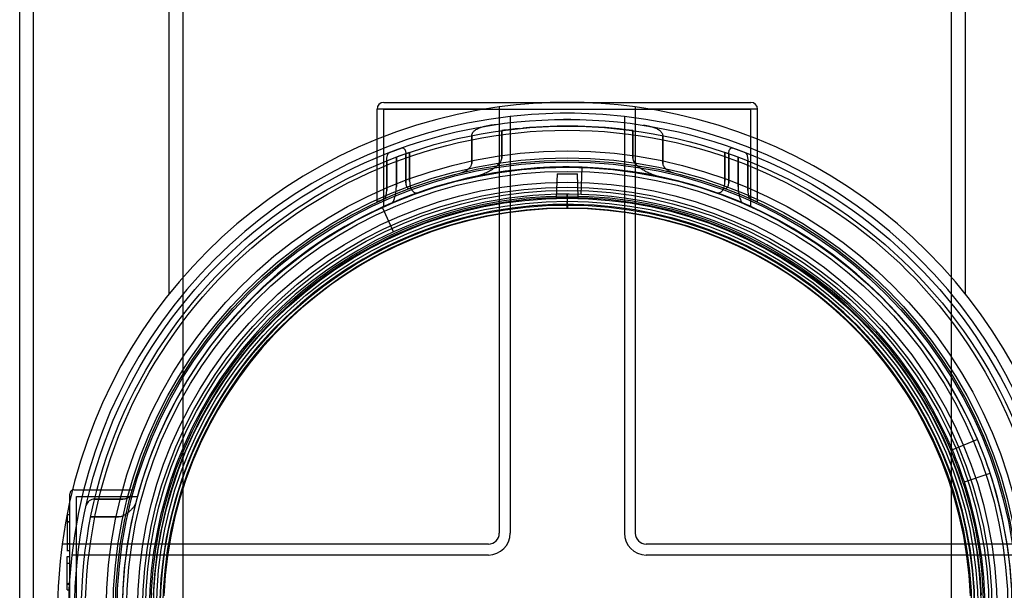
# Model space of a CAD drawing. Units: millimetres. Extents: x 0 to 420, y -1 to 296.
# Drawn here: x 132 to 154, y 105 to 118 of the extents above; entities that cross this region are included whole.
import ezdxf
from ezdxf.lldxf.tags import DXFTag

# ---------------------------------------------------------------- set-up
doc = ezdxf.new("R2010")
doc.units = ezdxf.units.MM
for name, color, linetype in [('2500_RIBI', 7, 'Continuous'), ('2693.001_VAR3', 7, 'Continuous'), ('2697.001_TIHEND_', 7, 'Continuous'), ('2703.001', 7, 'Continuous'), ('2703.002', 7, 'Continuous'), ('Default', 7, 'Continuous')]:
    doc.layers.add(name, color=color, linetype=linetype)
tags = doc.linetypes.add('HIDDEN2', pattern=[4.7625, 3.175, -1.5875]).pattern_tags.tags
tags[6:7] = [DXFTag(74, 4), DXFTag(75, 0), DXFTag(340, '0'), DXFTag(46, 0.0), DXFTag(50, 0.0), DXFTag(44, 0.0), DXFTag(45, 0.0)]
tags[4:5] = [DXFTag(74, 4), DXFTag(75, 0), DXFTag(340, '0'), DXFTag(46, 0.0), DXFTag(50, 0.0), DXFTag(44, 0.0), DXFTag(45, 0.0)]

# ---------------------------------------------------------------- blocks, each defined once
blk = doc.blocks.new('SE1')
at = {"layer": '2500_RIBI', "color": 7, "linetype": 'Continuous'}
for p, q in [((132.131, 143.053), (132.131, 66.793)), ((135.131, 111.948), (135.131, 143.053)), ((152.702, 143.053), (152.702, 111.952)), ((131.831, 67.093), (131.831, 142.753)), ((135.431, 142.753), (135.431, 112.308)), ((152.402, 112.311), (152.402, 142.753))]:
    blk.add_line(p, q, dxfattribs=at)
at = {"layer": '2500_RIBI', "color": 7, "linetype": 'HIDDEN2'}
for p, q in [((135.431, 112.308), (135.431, 97.538)), ((152.402, 97.535), (152.402, 112.311))]:
    blk.add_line(p, q, dxfattribs=at)
at = {"layer": '2693.001_VAR3', "color": 7, "linetype": 'Continuous'}
for p, q in [((139.868, 116.173), (147.968, 116.173)), ((142.087, 116.023), (139.718, 116.023)), ((139.718, 115.36), (139.718, 116.023)), ((148.118, 116.023), (145.749, 116.023)), ((148.118, 115.36), (148.118, 116.023)), ((132.938, 107.373), (132.938, 107.533)), ((132.875, 107.072), (132.87, 107.072))]:
    blk.add_line(p, q, dxfattribs=at)
at = {"layer": '2693.001_VAR3', "color": 7, "linetype": 'HIDDEN2'}
for p, q in [((139.868, 116.023), (147.968, 116.023)), ((139.868, 113.882), (139.868, 116.023)), ((147.968, 113.882), (147.968, 116.023)), ((141.81, 115.439), (141.81, 114.826)), ((141.81, 114.826), (141.81, 115.439)), ((142.471, 115.55), (142.471, 114.944)), ((142.472, 114.944), (142.472, 115.55)), ((145.364, 114.944), (145.364, 115.55)), ((145.364, 115.55), (145.364, 114.944)), ((146.025, 115.439), (146.025, 114.826)), ((146.025, 114.826), (146.025, 115.439)), ((139.718, 113.986), (139.718, 115.36)), ((148.118, 113.986), (148.118, 115.36)), ((140.265, 115.166), (139.984, 115.062)), ((140.438, 115.068), (140.145, 114.963)), ((140.354, 115.039), (140.354, 114.4)), ((140.354, 114.4), (140.354, 115.039)), ((140.438, 114.431), (140.438, 115.068)), ((140.438, 115.068), (140.438, 114.431)), ((147.397, 115.068), (147.397, 114.431)), ((147.69, 114.963), (147.397, 115.068)), ((147.397, 114.431), (147.397, 115.068)), ((147.481, 115.039), (147.481, 114.4)), ((147.481, 114.4), (147.481, 115.039)), ((147.851, 115.062), (147.571, 115.166)), ((139.932, 114.88), (139.932, 114.23)), ((139.932, 114.23), (139.932, 114.88)), ((140.145, 114.963), (140.145, 114.319)), ((140.145, 114.319), (140.145, 114.963)), ((147.69, 114.319), (147.69, 114.963)), ((147.69, 114.963), (147.69, 114.319)), ((147.904, 114.88), (147.904, 114.23)), ((147.904, 114.23), (147.904, 114.88)), ((139.868, 113.875), (139.868, 113.882)), ((139.868, 113.882), (139.868, 113.875)), ((147.968, 113.882), (147.967, 113.875)), ((147.967, 113.875), (147.968, 113.882)), ((133.028, 107.623), (134.315, 107.623)), ((132.938, 106.573), (132.938, 107.373)), ((133.088, 107.473), (134.429, 107.473)), ((133.088, 106.573), (133.088, 107.473)), ((134.104, 107.413), (133.486, 107.413)), ((133.486, 107.413), (134.104, 107.413)), ((132.945, 107.072), (132.875, 107.072)), ((132.878, 107.072), (132.878, 106.281)), ((134.013, 107.022), (133.4, 107.022)), ((133.4, 107.022), (134.013, 107.022)), ((132.878, 106.922), (132.938, 106.922)), ((132.878, 106.913), (132.938, 106.913)), ((132.938, 103.273), (132.938, 106.573)), ((133.088, 103.273), (133.088, 106.573)), ((132.878, 106.436), (132.938, 106.436)), ((132.878, 106.434), (132.938, 106.434)), ((132.878, 106.286), (132.938, 106.286)), ((132.878, 106.282), (132.938, 106.282)), ((132.87, 106.281), (132.945, 106.281)), ((132.945, 106.144), (132.87, 106.144)), ((132.878, 105.411), (132.878, 106.144)), ((132.945, 105.993), (132.87, 105.993)), ((132.878, 105.553), (132.938, 105.553)), ((132.878, 105.539), (132.938, 105.539)), ((132.878, 105.411), (132.938, 105.411))]:
    blk.add_line(p, q, dxfattribs=at)
for radius in [10.725, 9.975]:
    blk.add_circle((143.918, 104.923), radius, dxfattribs=at)
at = {"layer": '2693.001_VAR3', "color": 7, "linetype": 'Continuous'}
for centre, radius, start, end in [((139.868, 116.023), 0.15, 90, 180), ((147.968, 116.023), 0.15, 0, 90), ((133.028, 107.533), 0.09, 111.3154, 180)]:
    blk.add_arc(centre, radius, start, end, dxfattribs=at)
at = {"layer": '2693.001_VAR3', "color": 7, "linetype": 'HIDDEN2'}
for centre, radius, start, end in [((143.918, 104.923), 10.875, 98.1759, 99.6593), ((143.918, 104.923), 10.725, 82.2493, 95.266), ((143.918, 104.923), 10.875, 89.5837, 90.4295), ((143.918, 104.923), 10.875, 80.3407, 81.0801), ((143.918, 104.923), 10.725, 95.6416, 97.7507), ((143.918, 104.923), 9.825, 22.8297, 88.0752), ((143.918, 104.923), 9, 0, 267.3574), ((143.918, 104.923), 9.975, 113.8473, 114.8981), ((139.805, 113.981), 0.0877, 176.8274, 186.6914), ((143.918, 104.923), 9.825, 65.6592, 66.7622), ((143.918, 104.923), 9.975, 65.1019, 66.1527), ((148.031, 113.981), 0.0869, 353.261, 3.222), ((143.918, 104.923), 9.825, 114.5752, 198.1703), ((143.918, 104.923), 9.825, 0, 18.1703), ((133.028, 107.533), 0.09, 90, 111.3154), ((133.475, 107.233), 0.18, 86.5614, 166.3868)]:
    blk.add_arc(centre, radius, start, end, dxfattribs=at)
for points, knots in [([(141.81, 115.439), (141.81, 115.447), (141.812, 115.456), (141.815, 115.468), (141.816, 115.472), (141.819, 115.48), (141.821, 115.484), (141.826, 115.495), (141.83, 115.502), (141.839, 115.515), (141.844, 115.521), (141.86, 115.539), (141.872, 115.549), (141.896, 115.569), (141.909, 115.577), (141.935, 115.592), (141.949, 115.599), (141.976, 115.611), (141.99, 115.617), (142.034, 115.631), (142.063, 115.639), (142.093, 115.644)], [0, 0, 0, 0, 0.0625, 0.0625, 0.09375, 0.09375, 0.125, 0.125, 0.1875, 0.1875, 0.25, 0.25, 0.375, 0.375, 0.5, 0.5, 0.625, 0.625, 0.75, 0.75, 1, 1, 1, 1]), ([(145.742, 115.644), (145.772, 115.639), (145.802, 115.631), (145.859, 115.612), (145.886, 115.6), (145.926, 115.578), (145.939, 115.569), (145.957, 115.555), (145.963, 115.55), (145.975, 115.539), (145.98, 115.533), (145.991, 115.521), (145.996, 115.515), (146.005, 115.502), (146.009, 115.495), (146.017, 115.48), (146.02, 115.472), (146.024, 115.456), (146.025, 115.447), (146.025, 115.439)], [0, 0, 0, 0, 0.25, 0.25, 0.5, 0.5, 0.625, 0.625, 0.6875, 0.6875, 0.75, 0.75, 0.8125, 0.8125, 0.875, 0.875, 0.9375, 0.9375, 1, 1, 1, 1]), ([(139.932, 114.88), (139.932, 114.891), (139.932, 114.902), (139.933, 114.923), (139.934, 114.934), (139.937, 114.954), (139.938, 114.964), (139.942, 114.983), (139.944, 114.991), (139.949, 115.008), (139.951, 115.016), (139.957, 115.029), (139.96, 115.036), (139.966, 115.046), (139.97, 115.051), (139.977, 115.058), (139.981, 115.06), (139.985, 115.062)], [0, 0, 0, 0, 0.125, 0.125, 0.25, 0.25, 0.375, 0.375, 0.5, 0.5, 0.625, 0.625, 0.75, 0.75, 0.875, 0.875, 1, 1, 1, 1]), ([(140.265, 115.166), (140.27, 115.168), (140.275, 115.169), (140.285, 115.169), (140.291, 115.168), (140.301, 115.165), (140.306, 115.162), (140.316, 115.155), (140.321, 115.15), (140.33, 115.138), (140.334, 115.132), (140.339, 115.12), (140.341, 115.116), (140.344, 115.108), (140.345, 115.103), (140.349, 115.089), (140.351, 115.08), (140.354, 115.059), (140.354, 115.049), (140.354, 115.039)], [0, 0, 0, 0, 0.125, 0.125, 0.25, 0.25, 0.375, 0.375, 0.5, 0.5, 0.625, 0.625, 0.6875, 0.6875, 0.75, 0.75, 0.875, 0.875, 1, 1, 1, 1]), ([(147.481, 115.039), (147.481, 115.049), (147.482, 115.059), (147.484, 115.079), (147.486, 115.089), (147.49, 115.103), (147.491, 115.107), (147.494, 115.116), (147.496, 115.12), (147.502, 115.132), (147.506, 115.138), (147.515, 115.15), (147.519, 115.155), (147.529, 115.162), (147.534, 115.165), (147.55, 115.17), (147.56, 115.17), (147.571, 115.166)], [0, 0, 0, 0, 0.125, 0.125, 0.25, 0.25, 0.3125, 0.3125, 0.375, 0.375, 0.5, 0.5, 0.625, 0.625, 0.75, 0.75, 1, 1, 1, 1]), ([(147.851, 115.062), (147.855, 115.06), (147.859, 115.058), (147.866, 115.051), (147.869, 115.046), (147.876, 115.036), (147.879, 115.029), (147.884, 115.016), (147.887, 115.008), (147.891, 114.991), (147.894, 114.983), (147.897, 114.964), (147.899, 114.954), (147.901, 114.934), (147.902, 114.923), (147.904, 114.902), (147.904, 114.891), (147.904, 114.88)], [0, 0, 0, 0, 0.125, 0.125, 0.25, 0.25, 0.375, 0.375, 0.5, 0.5, 0.625, 0.625, 0.75, 0.75, 0.875, 0.875, 1, 1, 1, 1]), ([(141.571, 114.618), (141.596, 114.624), (141.621, 114.633), (141.657, 114.65), (141.669, 114.656), (141.692, 114.669), (141.704, 114.677), (141.726, 114.693), (141.737, 114.702), (141.758, 114.721), (141.768, 114.732), (141.781, 114.749), (141.786, 114.755), (141.794, 114.768), (141.797, 114.774), (141.803, 114.788), (141.806, 114.796), (141.809, 114.811), (141.81, 114.818), (141.81, 114.826)], [0, 0, 0, 0, 0.25, 0.25, 0.375, 0.375, 0.5, 0.5, 0.625, 0.625, 0.75, 0.75, 0.8125, 0.8125, 0.875, 0.875, 0.9375, 0.9375, 1, 1, 1, 1]), ([(141.851, 114.528), (141.881, 114.535), (141.911, 114.542), (141.97, 114.56), (141.999, 114.571), (142.057, 114.593), (142.086, 114.605), (142.144, 114.632), (142.173, 114.646), (142.23, 114.678), (142.258, 114.694), (142.299, 114.722), (142.313, 114.732), (142.34, 114.752), (142.353, 114.762), (142.378, 114.784), (142.391, 114.795), (142.414, 114.82), (142.425, 114.833), (142.44, 114.853), (142.445, 114.861), (142.453, 114.876), (142.457, 114.884), (142.464, 114.9), (142.467, 114.909), (142.471, 114.926), (142.472, 114.935), (142.472, 114.944)], [0, 0, 0, 0, 0.125, 0.125, 0.25, 0.25, 0.375, 0.375, 0.5, 0.5, 0.625, 0.625, 0.6875, 0.6875, 0.75, 0.75, 0.8125, 0.8125, 0.875, 0.875, 0.90625, 0.90625, 0.9375, 0.9375, 0.96875, 0.96875, 1, 1, 1, 1]), ([(145.364, 114.944), (145.364, 114.935), (145.365, 114.926), (145.369, 114.909), (145.371, 114.901), (145.381, 114.876), (145.39, 114.861), (145.405, 114.84), (145.411, 114.833), (145.422, 114.82), (145.427, 114.814), (145.445, 114.795), (145.457, 114.784), (145.483, 114.762), (145.496, 114.752), (145.522, 114.732), (145.536, 114.722), (145.577, 114.694), (145.605, 114.678), (145.662, 114.647), (145.691, 114.632), (145.748, 114.606), (145.777, 114.593), (145.836, 114.571), (145.865, 114.561), (145.925, 114.542), (145.955, 114.535), (145.984, 114.528)], [0, 0, 0, 0, 0.03125, 0.03125, 0.0625, 0.0625, 0.125, 0.125, 0.15625, 0.15625, 0.1875, 0.1875, 0.25, 0.25, 0.3125, 0.3125, 0.375, 0.375, 0.5, 0.5, 0.625, 0.625, 0.75, 0.75, 0.875, 0.875, 1, 1, 1, 1]), ([(146.025, 114.826), (146.025, 114.818), (146.026, 114.811), (146.03, 114.796), (146.032, 114.788), (146.038, 114.774), (146.042, 114.768), (146.05, 114.755), (146.054, 114.749), (146.068, 114.732), (146.077, 114.721), (146.098, 114.702), (146.109, 114.693), (146.143, 114.669), (146.166, 114.655), (146.214, 114.633), (146.24, 114.624), (146.265, 114.618)], [0, 0, 0, 0, 0.0625, 0.0625, 0.125, 0.125, 0.1875, 0.1875, 0.25, 0.25, 0.375, 0.375, 0.5, 0.5, 0.75, 0.75, 1, 1, 1, 1]), ([(140.354, 114.4), (140.354, 114.39), (140.355, 114.379), (140.357, 114.364), (140.358, 114.359), (140.36, 114.349), (140.361, 114.344), (140.363, 114.335), (140.365, 114.33), (140.368, 114.322), (140.37, 114.318), (140.376, 114.306), (140.38, 114.299), (140.39, 114.288), (140.395, 114.284), (140.403, 114.279), (140.406, 114.277), (140.412, 114.275), (140.414, 114.274), (140.429, 114.271), (140.441, 114.272), (140.452, 114.277)], [0, 0, 0, 0, 0.125, 0.125, 0.1875, 0.1875, 0.25, 0.25, 0.3125, 0.3125, 0.375, 0.375, 0.5, 0.5, 0.625, 0.625, 0.6875, 0.6875, 0.75, 0.75, 1, 1, 1, 1]), ([(140.438, 114.431), (140.438, 114.41), (140.44, 114.389), (140.443, 114.358), (140.445, 114.348), (140.449, 114.328), (140.451, 114.319), (140.456, 114.3), (140.459, 114.291), (140.465, 114.274), (140.469, 114.266), (140.48, 114.242), (140.489, 114.229), (140.508, 114.206), (140.518, 114.198), (140.535, 114.188), (140.541, 114.185), (140.552, 114.18), (140.558, 114.178), (140.575, 114.175), (140.587, 114.174), (140.611, 114.176), (140.624, 114.179), (140.636, 114.184)], [0, 0, 0, 0, 0.125, 0.125, 0.1875, 0.1875, 0.25, 0.25, 0.3125, 0.3125, 0.375, 0.375, 0.5, 0.5, 0.625, 0.625, 0.6875, 0.6875, 0.75, 0.75, 0.875, 0.875, 1, 1, 1, 1]), ([(147.2, 114.184), (147.212, 114.179), (147.224, 114.176), (147.248, 114.174), (147.26, 114.175), (147.284, 114.18), (147.295, 114.184), (147.311, 114.194), (147.317, 114.198), (147.327, 114.207), (147.332, 114.212), (147.347, 114.229), (147.355, 114.242), (147.367, 114.265), (147.37, 114.273), (147.376, 114.291), (147.379, 114.3), (147.384, 114.318), (147.387, 114.328), (147.391, 114.348), (147.392, 114.358), (147.395, 114.379), (147.395, 114.389), (147.397, 114.41), (147.397, 114.421), (147.397, 114.431)], [0, 0, 0, 0, 0.125, 0.125, 0.25, 0.25, 0.375, 0.375, 0.4375, 0.4375, 0.5, 0.5, 0.625, 0.625, 0.6875, 0.6875, 0.75, 0.75, 0.8125, 0.8125, 0.875, 0.875, 0.9375, 0.9375, 1, 1, 1, 1]), ([(147.383, 114.277), (147.395, 114.272), (147.406, 114.271), (147.424, 114.275), (147.43, 114.277), (147.44, 114.284), (147.446, 114.288), (147.455, 114.299), (147.46, 114.306), (147.466, 114.317), (147.467, 114.322), (147.471, 114.33), (147.472, 114.335), (147.476, 114.348), (147.478, 114.358), (147.481, 114.379), (147.481, 114.39), (147.481, 114.4)], [0, 0, 0, 0, 0.25, 0.25, 0.375, 0.375, 0.5, 0.5, 0.625, 0.625, 0.6875, 0.6875, 0.75, 0.75, 0.875, 0.875, 1, 1, 1, 1]), ([(139.885, 114.046), (139.888, 114.048), (139.891, 114.05), (139.895, 114.056), (139.897, 114.058), (139.9, 114.062), (139.901, 114.065), (139.905, 114.073), (139.908, 114.079), (139.913, 114.093), (139.915, 114.101), (139.92, 114.118), (139.922, 114.127), (139.925, 114.146), (139.927, 114.156), (139.929, 114.176), (139.93, 114.187), (139.931, 114.208), (139.932, 114.219), (139.932, 114.23)], [0, 0, 0, 0, 0.125, 0.125, 0.1875, 0.1875, 0.25, 0.25, 0.375, 0.375, 0.5, 0.5, 0.625, 0.625, 0.75, 0.75, 0.875, 0.875, 1, 1, 1, 1]), ([(140.041, 113.951), (140.048, 113.954), (140.054, 113.959), (140.064, 113.969), (140.067, 113.974), (140.073, 113.983), (140.076, 113.988), (140.085, 114.004), (140.091, 114.017), (140.102, 114.045), (140.108, 114.061), (140.117, 114.094), (140.122, 114.112), (140.128, 114.14), (140.13, 114.15), (140.133, 114.17), (140.135, 114.18), (140.139, 114.21), (140.141, 114.231), (140.143, 114.264), (140.144, 114.275), (140.145, 114.297), (140.145, 114.308), (140.145, 114.319)], [0, 0, 0, 0, 0.125, 0.125, 0.1875, 0.1875, 0.25, 0.25, 0.375, 0.375, 0.5, 0.5, 0.625, 0.625, 0.6875, 0.6875, 0.75, 0.75, 0.875, 0.875, 0.9375, 0.9375, 1, 1, 1, 1]), ([(147.69, 114.319), (147.69, 114.297), (147.691, 114.275), (147.693, 114.243), (147.694, 114.232), (147.697, 114.211), (147.698, 114.2), (147.702, 114.169), (147.706, 114.15), (147.712, 114.122), (147.714, 114.112), (147.718, 114.094), (147.721, 114.086), (147.728, 114.061), (147.733, 114.045), (147.742, 114.024), (147.745, 114.017), (147.75, 114.005), (147.753, 113.999), (147.763, 113.982), (147.769, 113.973), (147.778, 113.962), (147.781, 113.959), (147.788, 113.954), (147.791, 113.952), (147.794, 113.951)], [0, 0, 0, 0, 0.125, 0.125, 0.1875, 0.1875, 0.25, 0.25, 0.375, 0.375, 0.4375, 0.4375, 0.5, 0.5, 0.625, 0.625, 0.6875, 0.6875, 0.75, 0.75, 0.875, 0.875, 0.9375, 0.9375, 1, 1, 1, 1]), ([(147.904, 114.23), (147.904, 114.219), (147.904, 114.208), (147.906, 114.187), (147.906, 114.176), (147.909, 114.156), (147.91, 114.146), (147.914, 114.127), (147.916, 114.118), (147.92, 114.101), (147.922, 114.093), (147.926, 114.083), (147.927, 114.08), (147.93, 114.073), (147.932, 114.07), (147.936, 114.062), (147.939, 114.057), (147.944, 114.05), (147.948, 114.048), (147.951, 114.046)], [0, 0, 0, 0, 0.125, 0.125, 0.25, 0.25, 0.375, 0.375, 0.5, 0.5, 0.625, 0.625, 0.6875, 0.6875, 0.75, 0.75, 0.875, 0.875, 1, 1, 1, 1]), ([(134.283, 107.507), (134.282, 107.502), (134.279, 107.496), (134.273, 107.486), (134.268, 107.481), (134.258, 107.47), (134.252, 107.465), (134.239, 107.455), (134.232, 107.45), (134.216, 107.441), (134.208, 107.437), (134.189, 107.429), (134.18, 107.426), (134.159, 107.42), (134.149, 107.417), (134.132, 107.415), (134.126, 107.414), (134.115, 107.413), (134.109, 107.413), (134.104, 107.413)], [0, 0, 0, 0, 0.125, 0.125, 0.25, 0.25, 0.375, 0.375, 0.5, 0.5, 0.625, 0.625, 0.75, 0.75, 0.875, 0.875, 0.9375, 0.9375, 1, 1, 1, 1]), ([(134.393, 107.334), (134.39, 107.32), (134.384, 107.306), (134.368, 107.277), (134.358, 107.262), (134.336, 107.231), (134.323, 107.216), (134.296, 107.185), (134.281, 107.17), (134.257, 107.147), (134.248, 107.139), (134.231, 107.124), (134.222, 107.117), (134.195, 107.095), (134.175, 107.081), (134.144, 107.063), (134.133, 107.056), (134.111, 107.045), (134.1, 107.04), (134.082, 107.034), (134.076, 107.032), (134.064, 107.028), (134.057, 107.027), (134.038, 107.023), (134.026, 107.022), (134.013, 107.022)], [0, 0, 0, 0, 0.125, 0.125, 0.25, 0.25, 0.375, 0.375, 0.5, 0.5, 0.5625, 0.5625, 0.625, 0.625, 0.75, 0.75, 0.8125, 0.8125, 0.875, 0.875, 0.90625, 0.90625, 0.9375, 0.9375, 1, 1, 1, 1])]:
    blk.add_open_spline(points, degree=3, knots=knots, dxfattribs=at)
at = {"layer": '2697.001_TIHEND_', "color": 7, "linetype": 'HIDDEN2'}
for radius in [10.178, 10.027, 9.938, 9.817, 9.727, 9.487, 9.307, 9.188, 9.067]:
    blk.add_circle((143.918, 104.923), radius, dxfattribs=at)
at = {"layer": '2703.001', "color": 7, "linetype": 'HIDDEN2'}
for p, q in [((144.228, 114.143), (144.248, 114.742)), ((139.832, 113.858), (140.081, 113.312)), ((152.973, 108.735), (152.42, 108.502)), ((152.683, 107.8), (153.253, 107.987))]:
    blk.add_line(p, q, dxfattribs=at)
for radius in [10.875, 10.635, 9.375, 9.135, 8.984, 8.925]:
    blk.add_circle((143.918, 104.923), radius, dxfattribs=at)
for radius, start, end in [(9.825, 88.0752, 114.5752), (9.225, 88.0752, 114.5752), (9.225, 22.8297, 88.0752), (9.225, 114.5752, 198.1703), (9.825, 18.1703, 22.8297), (9.225, 18.1703, 22.8297), (9.225, 294.5752, 18.1703)]:
    blk.add_arc((143.918, 104.923), radius, start, end, dxfattribs=at)
at = {"layer": '2703.002', "color": 7, "linetype": 'Continuous'}
for p, q in [((142.418, 116.073), (142.418, 106.663)), ((145.418, 116.073), (145.418, 106.663)), ((142.178, 106.423), (132.768, 106.423)), ((155.067, 106.423), (145.658, 106.423))]:
    blk.add_line(p, q, dxfattribs=at)
at = {"layer": '2703.002', "color": 7, "linetype": 'HIDDEN2'}
for p, q in [((142.658, 115.861), (142.658, 106.663)), ((145.178, 115.861), (145.178, 106.663)), ((143.693, 114.598), (143.674, 114.07)), ((143.693, 114.598), (144.143, 114.598)), ((144.161, 114.07), (144.143, 114.598)), ((143.918, 114.164), (143.906, 113.833)), ((143.929, 113.833), (143.918, 114.164)), ((142.178, 106.183), (132.98, 106.183)), ((154.855, 106.183), (145.658, 106.183))]:
    blk.add_line(p, q, dxfattribs=at)
at = {"layer": '2703.002', "color": 7, "linetype": 'Continuous'}
for centre, radius, start, end in [((143.918, 104.923), 11.25, 97.6623, 172.3377), ((143.918, 104.923), 11.25, 82.3377, 97.6623), ((143.918, 104.923), 11.25, 7.6623, 82.3377), ((142.178, 106.663), 0.24, 270, 0), ((145.658, 106.663), 0.24, 180, 270), ((143.918, 104.923), 11.25, 172.3377, 187.6623)]:
    blk.add_arc(centre, radius, start, end, dxfattribs=at)
at = {"layer": '2703.002', "color": 7, "linetype": 'HIDDEN2'}
for centre, radius, start, end in [((143.918, 104.923), 11.01, 96.5714, 173.4286), ((143.918, 104.923), 11.01, 83.4286, 96.5714), ((143.918, 104.923), 11.01, 6.5714, 83.4286), ((143.918, 104.923), 9.15, 2.3259, 177.6741), ((143.918, 104.923), 8.91, 2.3259, 177.6741), ((142.178, 106.663), 0.48, 270, 0), ((145.658, 106.663), 0.48, 180, 270), ((143.918, 104.923), 11.01, 173.4286, 186.5714)]:
    blk.add_arc(centre, radius, start, end, dxfattribs=at)

msp = doc.modelspace()

# ---------------------------------------------------------------- block references
at = {"layer": 'Default'}
msp.add_blockref('SE1', (0, 0), dxfattribs=at)

doc.saveas('drawing.dxf')
